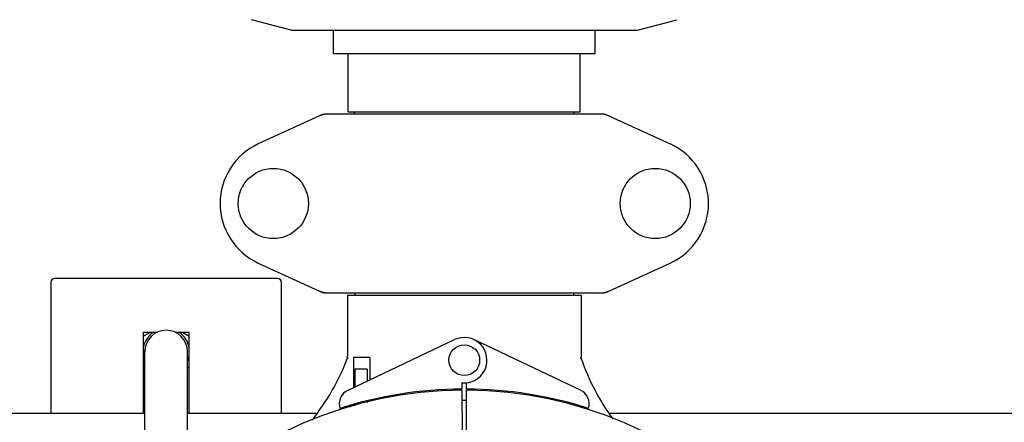
# Model space of a CAD drawing. Units: millimetres. Extents: x 14168 to 19491, y 8225 to 15589.
# Drawn here: x 16094 to 16350, y 10844 to 10948 of the extents above; entities that cross this region are included whole.
import ezdxf

# ---------------------------------------------------------------- set-up
doc = ezdxf.new("R2010")
doc.units = ezdxf.units.MM
doc.layers.add('COTAS', color=7, linetype='Continuous')
doc.styles.add('ARIAL', font='arial.ttf')
doc.dimstyles.new('Diseño_PlanosFabricacion', dxfattribs={"dimscale": 0.8, "dimtxt": 55, "dimasz": 50, "dimexe": 7, "dimexo": 7, "dimgap": 20, "dimtad": 1, "dimtih": 1, "dimtoh": 1, "dimdec": 0, "dimzin": 1, "dimdsep": 46, "dimtxsty": 'ARIAL', "dimcen": 15, "dimadec": 0, "dimazin": 0, "dimtp": 0.05, "dimtm": 0.05, "dimtfac": 1, "dimtdec": 0, "dimtofl": 0, "dimtmove": 0, "dimatfit": 3, "dimfxl": 0, "dimtolj": 1, "dimarcsym": 0})

# ---------------------------------------------------------------- blocks, each defined once
blk = doc.blocks.new('*D2')
at = {"layer": 'COTAS', "color": 0, "lineweight": -2}
for p, q in [((14875.9, 11345.08), (14875.9, 11600.94)), ((17268.9, 10823.58), (17268.9, 11600.94)), ((14915.9, 11595.34), (17228.9, 11595.34))]:
    blk.add_line(p, q, dxfattribs=at)
at = {"layer": 'COTAS', "color": 0}
for points in [[(14915.9, 11602.01), (14915.9, 11588.68), (14875.9, 11595.34)], [(17228.9, 11602.01), (17228.9, 11588.68), (17268.9, 11595.34)]]:
    blk.add_solid(points, dxfattribs=at)
at = {"layer": 'Defpoints', "color": 0}
for p in [(17268.9, 11595.34), (14875.9, 11339.48), (17268.9, 10817.98)]:
    blk.add_point(p, dxfattribs=at)
at = {"layer": 'COTAS', "color": 0, "insert": (16072.4, 11633.82), "char_height": 44, "attachment_point": 5, "style": 'ARIAL'}
blk.add_mtext('\\A1;2393 mm', dxfattribs=at)
blk = doc.blocks.new('*D1')
at = {"layer": 'COTAS', "color": 0, "lineweight": -2}
for p, q in [((17218.5, 11437.68), (17532.83, 11437.68)), ((17527.23, 11397.68), (17527.23, 11018.57)), ((17527.23, 10584.23), (17527.23, 10941.61)), ((15127.66, 10544.23), (17532.83, 10544.23))]:
    blk.add_line(p, q, dxfattribs=at)
at = {"layer": 'COTAS', "color": 0}
for points in [[(17520.56, 11397.68), (17533.89, 11397.68), (17527.23, 11437.68)], [(17520.56, 10584.23), (17533.89, 10584.23), (17527.23, 10544.23)]]:
    blk.add_solid(points, dxfattribs=at)
at = {"layer": 'Defpoints', "color": 0}
for p in [(17212.9, 11437.68), (15122.06, 10544.23), (17527.23, 10544.23)]:
    blk.add_point(p, dxfattribs=at)
at = {"layer": 'COTAS', "color": 0, "insert": (17527.23, 10980.09), "char_height": 44, "attachment_point": 5, "style": 'ARIAL'}
blk.add_mtext('\\A1;893 mm', dxfattribs=at)
blk = doc.blocks.new('*D7')
at = {"layer": 'COTAS', "color": 0, "lineweight": -2}
for p, q in [((17244.9, 11128.08), (17244.9, 10333.8)), ((14899.9, 10606.58), (14899.9, 10333.8)), ((14939.9, 10339.4), (17204.9, 10339.4))]:
    blk.add_line(p, q, dxfattribs=at)
at = {"layer": 'COTAS', "color": 0}
for points in [[(14939.9, 10346.06), (14939.9, 10332.73), (14899.9, 10339.4)], [(17204.9, 10346.06), (17204.9, 10332.73), (17244.9, 10339.4)]]:
    blk.add_solid(points, dxfattribs=at)
at = {"layer": 'Defpoints', "color": 0}
for p in [(17244.9, 11133.68), (14899.9, 10612.18), (17244.9, 10339.4)]:
    blk.add_point(p, dxfattribs=at)
at = {"layer": 'COTAS', "color": 0, "insert": (16072.4, 10377.88), "char_height": 44, "attachment_point": 5, "style": 'ARIAL'}
blk.add_mtext('\\A1;2345 mm', dxfattribs=at)

msp = doc.modelspace()

# ---------------------------------------------------------------- linework, layer by layer
at = {"color": 7, "linetype": 'Continuous'}
for p, q in [((16164.9, 10945.68), (16154.61, 10948.42)), ((16254.9, 10945.68), (16265.19, 10948.42)), ((16164.9, 10945.68), (16254.9, 10945.68)), ((16175.9, 10939.68), (16175.9, 10945.68)), ((16243.9, 10939.68), (16243.9, 10945.68)), ((16175.9, 10939.68), (16243.9, 10939.68)), ((16179.75, 10924.51), (16179.75, 10939.68)), ((16240.05, 10924.51), (16240.05, 10939.68)), ((16173.25, 10923.86), (16156.34, 10916.14)), ((16173.55, 10923.93), (16246.24, 10923.93)), ((16179.75, 10924.51), (16240.05, 10924.51)), ((16181.32, 10923.93), (16181.32, 10924.51)), ((16238.47, 10923.93), (16238.47, 10924.51)), ((16246.54, 10923.86), (16263.45, 10916.14)), ((16156.34, 10885.21), (16173.25, 10877.49)), ((16246.54, 10877.49), (16263.45, 10885.21)), ((16102.4, 10880.18), (16102.4, 10846.18)), ((16161.4, 10881.18), (16103.4, 10881.18)), ((16162.4, 10846.18), (16162.4, 10880.18)), ((16173.55, 10877.43), (16246.24, 10877.43)), ((16179.5, 10876.85), (16240.3, 10876.85)), ((16179.5, 10876.85), (16179.5, 10861.05)), ((16179.5, 10876.85), (16179.5, 10861.05)), ((16181.48, 10877.43), (16181.48, 10876.85)), ((16238.32, 10877.43), (16238.32, 10876.85)), ((16240.3, 10876.85), (16240.3, 10860.98)), ((16240.3, 10876.85), (16240.3, 10860.98)), ((16130.14, 10867.18), (16126.4, 10867.18)), ((16126.4, 10867.18), (16126.4, 10846.18)), ((16126.4, 10866.22), (16128.06, 10867.18)), ((16138.4, 10867.18), (16134.67, 10867.18)), ((16136.74, 10867.18), (16138.4, 10866.22)), ((16138.4, 10846.18), (16138.4, 10867.18)), ((16179.68, 10852.2), (16207.37, 10865.31)), ((16240.11, 10852.2), (16212.42, 10865.31)), ((16126.4, 10862.67), (16126.88, 10862.67)), ((16126.4, 10862.18), (16126.85, 10862.18)), ((16126.85, 10811.88), (16126.85, 10862.18)), ((16137.95, 10827.68), (16137.95, 10862.18)), ((16179.6, 10860.32), (16179.6, 10860.68)), ((16185.32, 10860.68), (16181.09, 10860.68)), ((16181.09, 10860.68), (16181.09, 10852.87)), ((16185.32, 10860.68), (16185.32, 10854.87)), ((16126.85, 10857.87), (16126.4, 10858.13)), ((16138.4, 10858.13), (16137.95, 10857.87)), ((16184.61, 10857.68), (16181.46, 10857.68)), ((16181.46, 10857.68), (16181.46, 10853.04)), ((16184.61, 10857.68), (16184.61, 10854.53)), ((16209.27, 10854.11), (16209.28, 10852.47)), ((16209.28, 10852.17), (16209.35, 10841.14)), ((16210.45, 10841.13), (16210.51, 10852.17)), ((16210.51, 10852.47), (16210.52, 10854.11)), ((16184.61, 10849.3), (16184.61, 10848.97)), ((16180.02, 10848.09), (16180, 10848.18)), ((16181.46, 10848.18), (16180.22, 10848.18)), ((16181.46, 10848.47), (16181.46, 10848.18)), ((15972.71, 10846.18), (16126.85, 10846.18)), ((16137.95, 10846.18), (16171.36, 10846.18)), ((16247.71, 10846.18), (16446.36, 10846.18))]:
    msp.add_line(p, q, dxfattribs=at)
for centre, radius in [((16160.25, 10900.68), 9.12), ((16259.55, 10900.68), 9.12), ((16209.9, 10859.97), 4)]:
    msp.add_circle(centre, radius, dxfattribs=at)
for centre, radius, start, end in [((16175.05, 10916.36), 7.57, 101.121, 114.5176), ((16175.04, 10916.36), 7.57, 90.0046, 101.0597), ((16244.75, 10916.36), 7.57, 76.5915, 89.988), ((16244.76, 10916.41), 7.51, 73.6414, 76.5553), ((16244.74, 10916.35), 7.57, 65.4729, 73.6291), ((16163.4, 10900.68), 17, 114.5295, 245.4705), ((16256.4, 10900.68), 17, 294.5295, 65.4705), ((16103.4, 10880.18), 1, 90, 180), ((16161.4, 10880.18), 1, 0, 90), ((16175.03, 10884.96), 7.53, 245.4479, 270.0225), ((16244.76, 10884.99), 7.57, 270.0046, 281.0597), ((16244.75, 10884.99), 7.57, 281.121, 294.5176), ((16132.4, 10862.18), 5.55, 0, 180), ((16132.4, 10862.18), 6.05, 124.2013, 172.9688), ((16132.4, 10862.18), 6.05, 8.9723, 55.7552), ((16209.9, 10859.97), 5.9, 263.9123, 115.3333), ((16132.4, 10862.18), 6.05, 7.1982, 8.9723), ((16132.4, 10862.18), 6.05, 187.0409, 203.3802), ((16132.4, 10862.18), 6.05, 336.6201, 352.7509), ((16123.95, 10881.67), 59.48, 321.1877, 338.9298), ((16123.86, 10881.71), 59.58, 338.9214, 339.3243), ((16177.5, 10861.05), 2, 349.4627, 0), ((16296.49, 10879.89), 59.48, 198.843, 199.1771), ((16242.1, 10860.98), 1.8, 180, 189.5666), ((16296.93, 10880.09), 59.96, 199.2228, 216.144), ((16209.9, 10746.18), 106, 90.3322, 269.6678), ((16181.4, 10848.58), 4, 115.3333, 196.6298), ((16209.9, 10746.18), 106.3, 90.3322, 107.7079), ((16209.9, 10746.18), 106.3, 72.2921, 89.6678), ((16209.9, 10746.18), 106, 270.3322, 89.6678), ((16238.4, 10848.58), 4, 343.3702, 64.6667), ((16209.9, 10746.18), 103.35, 90, 90.3382), ((16209.9, 10746.18), 103.35, 89.6617, 90.3382), ((16209.9, 10746.18), 103.32, 89.6628, 90.3372), ((16205.89, 10853.74), 26.48, 192.3242, 193.0018), ((16205.95, 10854.68), 26.55, 194.1849, 194.8993)]:
    msp.add_arc(centre, radius, start, end, dxfattribs=at)
msp.add_ellipse((16209.9, 10911.79), major_axis=(0, 621.57), ratio=0.048908, start_param=-1.653594, end_param=-1.653126, dxfattribs=at)
for points in [[(16173.25, 10923.86), (16173.35, 10923.9), (16173.45, 10923.93), (16173.55, 10923.93)], [(16246.24, 10923.93), (16246.34, 10923.93), (16246.45, 10923.9), (16246.54, 10923.86)], [(16173.55, 10877.43), (16173.45, 10877.43), (16173.35, 10877.45), (16173.25, 10877.49)], [(16246.54, 10877.49), (16246.45, 10877.45), (16246.34, 10877.43), (16246.24, 10877.43)]]:
    msp.add_open_spline(points, degree=3, dxfattribs=at)

# ---------------------------------------------------------------- dimensions: what is measured, and where the dimension line sits
at = {"layer": 'COTAS'}
dim = msp.add_linear_dim(base=(17268.9, 11595.34), p1=(14875.9, 11339.48), p2=(17268.9, 10817.98), dimstyle='Diseño_PlanosFabricacion', override={"dimpost": ' mm'}, dxfattribs=at)
dim.commit()
dim.dimension.update_dxf_attribs({"geometry": '*D2', "text_midpoint": (16072.4, 11595.34), "dimtype": 160})
dim = msp.add_linear_dim(base=(17527.23, 10544.23), p1=(17212.9, 11437.68), p2=(15122.06, 10544.23), angle=90, dimstyle='Diseño_PlanosFabricacion', override={"dimpost": ' mm'}, dxfattribs=at)
dim.commit()
dim.dimension.update_dxf_attribs({"geometry": '*D1', "text_midpoint": (17527.23, 10980.09), "dimtype": 160})
dim = msp.add_linear_dim(base=(17244.9, 10339.4), p1=(14899.9, 10612.18), p2=(17244.9, 11133.68), dimstyle='Diseño_PlanosFabricacion', override={"dimpost": ' mm'}, dxfattribs=at)
dim.commit()
dim.dimension.update_dxf_attribs({"geometry": '*D7', "text_midpoint": (16072.4, 10377.88)})

doc.saveas('drawing.dxf')
